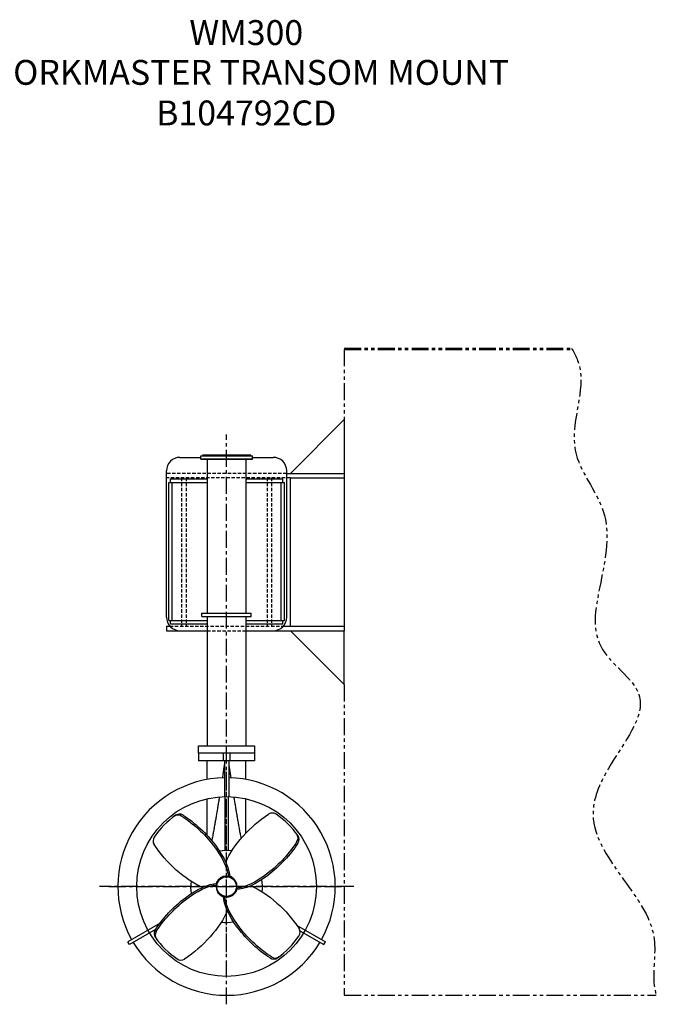
# Model space of a CAD drawing. Extents: x 65 to 374, y -14 to 267.
# Drawn here: x 232 to 374, y -14 to 205 of the extents above; entities that cross this region are included whole.
import ezdxf
from ezdxf.enums import TextEntityAlignment as Align

# ---------------------------------------------------------------- set-up
doc = ezdxf.new("R2010")
doc.units = 0
doc.header["$LTSCALE"] = 3
doc.header["$MEASUREMENT"] = 0
for name, pattern in [('CENTER', [2, 1.25, -0.25, 0.25, -0.25]), ('HIDDEN', [0.375, 0.25, -0.125]), ('PHANTOM', [2.5, 1.25, -0.25, 0.25, -0.25, 0.25, -0.25])]:
    doc.linetypes.add(name, pattern=pattern)
doc.layers.get('DEFPOINTS').update_dxf_attribs({"linetype": 'CONTINUOUS'})
for name, color, linetype in [('BOAT', 5, 'PHANTOM'), ('CENTER', 4, 'CENTER'), ('HIDDEN', 3, 'HIDDEN'), ('OBJECT', 1, 'CONTINUOUS')]:
    doc.layers.add(name, color=color, linetype=linetype)
doc.styles.add('SIMP', font='ROMANS')

msp = doc.modelspace()

# ---------------------------------------------------------------- linework, layer by layer
at = {"layer": 'BOAT'}
for p, q in [((304.7, 131.625), (355.23774, 131.625)), ((304.7, 131.3125), (355.43339, 131.3125)), ((304.7, 131.3125), (304.7, 115.75)), ((304.7, 56.75), (304.7, -12.375)), ((304.7, -12.375), (374.14489, -12.375))]:
    msp.add_line(p, q, dxfattribs=at)
msp.add_open_spline([(355.23774, 131.625), (356.25824, 130.03508), (359.02046, 123.38712), (352.49327, 109.03691), (364.88802, 95.52694), (362.00953, 80.20109), (358.50528, 64.47067), (375.76323, 54.24854), (363.78276, 40.23952), (357.76999, 25.83003), (366.96123, 13.30131), (375.17618, 1.70962), (373.08408, -7.62331), (373.93326, -11.6347), (374.14489, -12.375)], degree=3, knots=[16.083533808, 16.083533808, 16.083533808, 16.083533808, 22.088867151, 39.700584307, 54.670149417, 70.554590565, 84.728077923, 98.456150281, 116.251316883, 127.009037915, 144.000692907, 157.947635448, 168.152546294, 170.506996595, 170.506996595, 170.506996595, 170.506996595], dxfattribs=at)
at = {"layer": 'CENTER'}
for p, q in [((278.5, -2.79016), (278.5, 112.36449)), ((278.5, -14.375), (278.5, 38.025)), ((306.8, 11.825), (250.2, 11.825)), ((252.3, 11.825), (304.7, 11.825))]:
    msp.add_line(p, q, dxfattribs=at)
at = {"layer": 'DEFPOINTS', "color": 0, "linetype": 'BYBLOCK'}
msp.add_point((283.875, 107.8125), dxfattribs=at)
at = {"layer": 'HIDDEN'}
for p, q in [((291.875, 103.75), (265.125, 103.75)), ((292.7, 102.75), (265.125, 102.75)), ((268.5, 102.75), (268.5, 69.75)), ((269.5, 102.75), (269.5, 69.75)), ((287.5, 102.75), (287.5, 69.75)), ((288.5, 102.75), (288.5, 69.75)), ((265.88893, 69.75), (291.11107, 69.75)), ((274.1875, 68.75), (282.8125, 68.75))]:
    msp.add_line(p, q, dxfattribs=at)
at = {"layer": 'OBJECT'}
for p, q in [((292.7, 103.75), (304.7, 115.75)), ((304.7, 115.75), (304.7, 103.75)), ((272.75, 107.625), (284.25, 107.625)), ((272.75, 106.875), (272.75, 107.625)), ((283.875, 107.8125), (273.125, 107.8125)), ((273.125, 107.8125), (273.125, 107.625)), ((273.875, 107.625), (282.875, 107.625)), ((283.875, 107.625), (283.875, 107.8125)), ((284.25, 106.875), (284.25, 107.625)), ((268.125, 107.3125), (272.75, 107.3125)), ((272.75, 106.875), (284.25, 106.875)), ((284.25, 106.875), (272.75, 106.875)), ((274.1875, 106.875), (274.1875, 72.625)), ((282.8125, 106.875), (282.8125, 72.625)), ((284.25, 107.3125), (288.875, 107.3125)), ((265.125, 71.75), (265.125, 104.3125)), ((291.875, 71.75), (291.875, 104.3125)), ((291.875, 103.75), (304.7, 103.75)), ((304.7, 103.75), (304.7, 68.75)), ((265.625, 101.75), (274.1875, 101.75)), ((265.625, 71), (265.625, 101.75)), ((266, 102.5), (274.1875, 102.5)), ((266, 101.75), (266, 102.5)), ((266.375, 71), (266.375, 101.75)), ((282.8125, 102.5), (291, 102.5)), ((282.8125, 101.75), (291.375, 101.75)), ((290.625, 71), (290.625, 101.75)), ((291, 101.75), (291, 102.5)), ((291.375, 71), (291.375, 101.75)), ((292.7, 102.75), (304.7, 102.75)), ((292.7, 69.75), (292.7, 102.75)), ((273, 72.625), (284, 72.625)), ((273, 71.875), (273, 72.625)), ((284, 71.875), (284, 72.625)), ((265.625, 71), (274.1875, 71)), ((266, 70.25), (266, 71)), ((266, 70.25), (274.1875, 70.25)), ((273, 71.875), (284, 71.875)), ((274.1875, 71.875), (274.1875, 43.1375)), ((282.8125, 71.875), (282.8125, 43.1375)), ((282.8125, 71), (291.375, 71)), ((282.8125, 70.25), (291, 70.25)), ((291, 70.25), (291, 71)), ((265.125, 69.75), (265.88893, 69.75)), ((265.125, 69.75), (265.125, 68.75)), ((265.125, 68.75), (268.125, 68.75)), ((268.125, 68.75), (274.1875, 68.75)), ((282.8125, 68.75), (288.875, 68.75)), ((288.875, 68.75), (304.7, 68.75)), ((291.11107, 69.75), (304.7, 69.75)), ((292.7, 68.75), (304.7, 56.75)), ((304.7, 56.75), (304.7, 68.75)), ((263.69231, 3.70879), (256.48866, -0.45024)), ((262.67302, 2.25428), (256.86366, -1.09976)), ((294.09842, 3.25226), (300.51134, -0.45024)), ((294.82805, 1.96499), (300.13634, -1.09976)), ((256.86366, -1.09976), (256.48866, -0.45024)), ((300.13634, -1.09976), (300.51134, -0.45024))]:
    msp.add_line(p, q, dxfattribs=at)
at = {"layer": 'OBJECT', "color": 1, "ltscale": 0.625}
for p, q in [((272.25, 41.5125), (272.25, 43.1375)), ((272.25, 43.1375), (284.75, 43.1375)), ((284.75, 43.1375), (284.75, 41.5125)), ((273.75, 41.5125), (272.25, 41.5125)), ((272.25, 41.5125), (272.25, 39.825)), ((284.75, 41.5125), (272.25, 41.5125)), ((284.75, 39.825), (272.25, 39.825)), ((274.1875, 35.63765), (274.1875, 39.825)), ((277.7581, 41.5125), (277.7581, 39.825)), ((278.0081, 39.825), (278.0081, 31.81895)), ((278.9919, 39.825), (278.9919, 31.81895)), ((279.2419, 41.5125), (279.2419, 39.825)), ((282.8125, 35.63765), (282.8125, 39.825)), ((284.75, 41.5125), (283.25, 41.5125)), ((284.75, 41.5125), (284.75, 39.825)), ((274.1875, 23.17601), (274.1875, 31.35452)), ((278.1331, 31.82163), (278.1331, 19.81658)), ((278.8669, 31.82163), (278.8669, 19.81658)), ((282.8125, 23.72431), (282.8125, 31.35452))]:
    msp.add_line(p, q, dxfattribs=at)
for points in [[(278.0081, 38.98262, -0.000154521), (277.98452, 38.825, -0.000000444), (277.83501, 37.82771, -0.000163065), (277.8346, 37.825, -0.000176011), (277.76071, 37.33548, -0.000168763), (277.68329, 36.825, -0.000184609), (277.60897, 36.33725, -0.000113422), (277.5584, 36.00667, -0.000195074)], [(278.9919, 38.98262, 0.000154521), (279.01548, 38.825, 0.000000444), (279.16499, 37.82771, 0.000163065), (279.1654, 37.825, 0.000176011), (279.23929, 37.33548, 0.000168763), (279.31671, 36.825, 0.000184609), (279.39103, 36.33725, 0.000113422), (279.4416, 36.00667, 0.000195074)], [(276.89299, 31.76033, -0.00023129), (276.82569, 31.34223, -0.000249223), (276.74192, 30.825, -0.000290376), (276.66112, 30.32949, -0.000285154), (276.57826, 29.825, -0.000285266), (276.49887, 29.3451, -0.000263169), (276.41225, 28.825, -0.000276439), (276.3303, 28.33618, -0.000264303), (276.24403, 27.825, -0.000334664), (276.16459, 27.35769, -0.000293524), (276.07334, 26.825, -0.000389459), (275.99377, 26.36427, -0.000332658), (275.89984, 25.825, -0.000461703), (275.82006, 25.37127, -0.000383376), (275.72307, 24.825, -0.000564025), (275.64332, 24.38081, -0.00045059), (275.54238, 23.825, -0.000717288), (275.46212, 23.38889, -0.000554482), (275.35686, 22.825, -0.000952388), (275.27397, 22.38823, -0.00048494), (275.20263, 22.01813, -0.001265622)], [(280.10701, 31.76033, 0.00023129), (280.17431, 31.34223, 0.000249223), (280.25808, 30.825, 0.000290376), (280.33888, 30.32949, 0.000285154), (280.42174, 29.825, 0.000285266), (280.50113, 29.3451, 0.000263169), (280.58775, 28.825, 0.000276439), (280.6697, 28.33618, 0.000264303), (280.75597, 27.825, 0.000334664), (280.83541, 27.35769, 0.000293524), (280.92666, 26.825, 0.000389459), (281.00623, 26.36427, 0.000332658), (281.10016, 25.825, 0.000461703), (281.17994, 25.37127, 0.000383376), (281.27693, 24.825, 0.000564025), (281.35668, 24.38081, 0.00045059), (281.45762, 23.825, 0.000717288), (281.53788, 23.38889, 0.000554482), (281.64314, 22.825, 0.000728252), (281.70637, 22.49099, 0.000738078)]]:
    msp.add_lwpolyline(points, format="xyb", dxfattribs=at)
at = {"layer": 'OBJECT'}
for radius in [20, 2.23497, 2.1875]:
    msp.add_circle((278.5, 11.825), radius, dxfattribs=at)
for centre, radius, start, end in [((268.125, 104.3125), 3, 90, 180), ((288.875, 104.3125), 3, 360, 90), ((268.125, 71.75), 3, 180, 270), ((288.875, 71.75), 3, 270, 360), ((278.5, 11.825), 24.2, 91.1647044, 209.1121166), ((278.5, 11.825), 24.2, 330.8878834, 88.8352956), ((278.5, 11.825), 19.5, 125.6251752, 145.6357123), ((267.69853, 26.22389), 1.5, 57.6363246, 126.8757621), ((268.01536, 26.45621), 1.5, 57.4638236, 125.6251752), ((288.66015, 26.68338), 1.5, 55.6357123, 122.7329272), ((278.5, 11.825), 19.5, 35.6251752, 55.6357123), ((263.64162, 21.98515), 1.5, 145.6357123, 212.7329272), ((292.89889, 22.62647), 1.5, 327.6363246, 36.8757621), ((293.13121, 22.30964), 1.5, 327.4638236, 35.6251752), ((278.5, 11.825), 8, 81.6245978, 101.2290485), ((278.5, 11.825), 8, 351.6245978, 11.2290485), ((278.5, 11.825), 8, 171.6245978, 191.2290485), ((278.5, 11.825), 8, 261.6245978, 281.2290485), ((293.35838, 1.66485), 1.5, 325.6357123, 32.7329272), ((263.86879, 1.34036), 1.5, 147.4638236, 215.6251752), ((264.10111, 1.02353), 1.5, 147.6363246, 216.8757621), ((278.5, 11.825), 19.5, 215.6251752, 235.6357123), ((278.5, 11.825), 19.5, 305.6251752, 325.6357123), ((278.5, 11.825), 24.2, 210.8878834, 329.1121166), ((268.33985, -3.03338), 1.5, 235.6357123, 302.7329272), ((288.98464, -2.80621), 1.5, 237.4638236, 305.6251752), ((289.30147, -2.57389), 1.5, 237.6363246, 306.8757621)]:
    msp.add_arc(centre, radius, start, end, dxfattribs=at)
at = {"layer": 'OBJECT', "extrusion": (0, 0, -1)}
for centre, major_axis, start_param, end_param in [((269.57278, 20.22189), (-8.66206, 8.66206), 1.068512995, 2.682562373), ((269.83794, 20.48706), (-8.66206, 8.66206), 1.074479863, 2.731873232), ((286.89689, 20.75222), (8.66206, 8.66206), 3.937094636, 5.201862175), ((269.57278, 20.22189), (-8.66206, 8.66206), 3.937094636, 5.201862175), ((287.16206, 20.48706), (8.66206, 8.66206), 1.074479863, 2.731873232), ((286.89689, 20.75222), (8.66206, 8.66206), 1.068512995, 2.682562373), ((269.83794, 3.16294), (8.66206, 8.66206), 4.216072517, 5.873465886), ((270.10311, 2.89778), (8.66206, 8.66206), 4.210105649, 5.824155027), ((287.42722, 3.42811), (-8.66206, 8.66206), 0.795501982, 2.060269522), ((287.16206, 3.16294), (-8.66206, 8.66206), 4.216072517, 5.873465886), ((287.42722, 3.42811), (-8.66206, 8.66206), 4.210105649, 5.824155027), ((270.10311, 2.89778), (8.66206, 8.66206), 0.795501982, 2.060269522)]:
    msp.add_ellipse(centre, major_axis=major_axis, ratio=0.408163265, start_param=start_param, end_param=end_param, dxfattribs=at)
at = {"layer": 'OBJECT'}
for points in [[(278.90468, 14.02303), (278.77589, 14.05727), (278.48244, 14.13529), (278.00515, 14.09628), (277.49783, 13.964), (277.05219, 13.67744), (276.60256, 13.30325), (276.33863, 12.88292), (276.22806, 12.58921), (276.20221, 12.50814)], [(280.69803, 11.42032), (280.73227, 11.54911), (280.81029, 11.84256), (280.77128, 12.31985), (280.639, 12.82717), (280.35244, 13.27281), (279.97825, 13.72244), (279.55792, 13.98637), (279.26421, 14.09694), (279.18314, 14.12279)], [(276.30197, 12.22968), (276.26773, 12.10089), (276.18971, 11.80744), (276.22872, 11.33015), (276.361, 10.82283), (276.64756, 10.37719), (277.02175, 9.92756), (277.44208, 9.66363), (277.73579, 9.55306), (277.81686, 9.52721)], [(278.09532, 9.62697), (278.22411, 9.59273), (278.51756, 9.51471), (278.99485, 9.55372), (279.50217, 9.686), (279.94781, 9.97256), (280.39744, 10.34675), (280.66137, 10.76708), (280.77194, 11.06079), (280.79779, 11.14186)]]:
    msp.add_open_spline(points, degree=3, knots=[0, 0, 0, 0, 0.397465305, 0.905579938, 1.414328196, 1.956218075, 2.478489542, 3.160452718, 3.414648112, 3.414648112, 3.414648112, 3.414648112], dxfattribs=at)

# ---------------------------------------------------------------- texts
at = {"layer": 'OBJECT', "style": 'SIMP'}
for s, p in [('WM300', (282.88676, 201.09593)), ('WORKMASTER TRANSOM MOUNT', (282.88676, 192.24119)), ('B104792CD', (282.88676, 183.21539))]:
    msp.add_text(s, height=5.534212, dxfattribs=at).set_placement(p, align=Align.MIDDLE)

doc.saveas('drawing.dxf')
